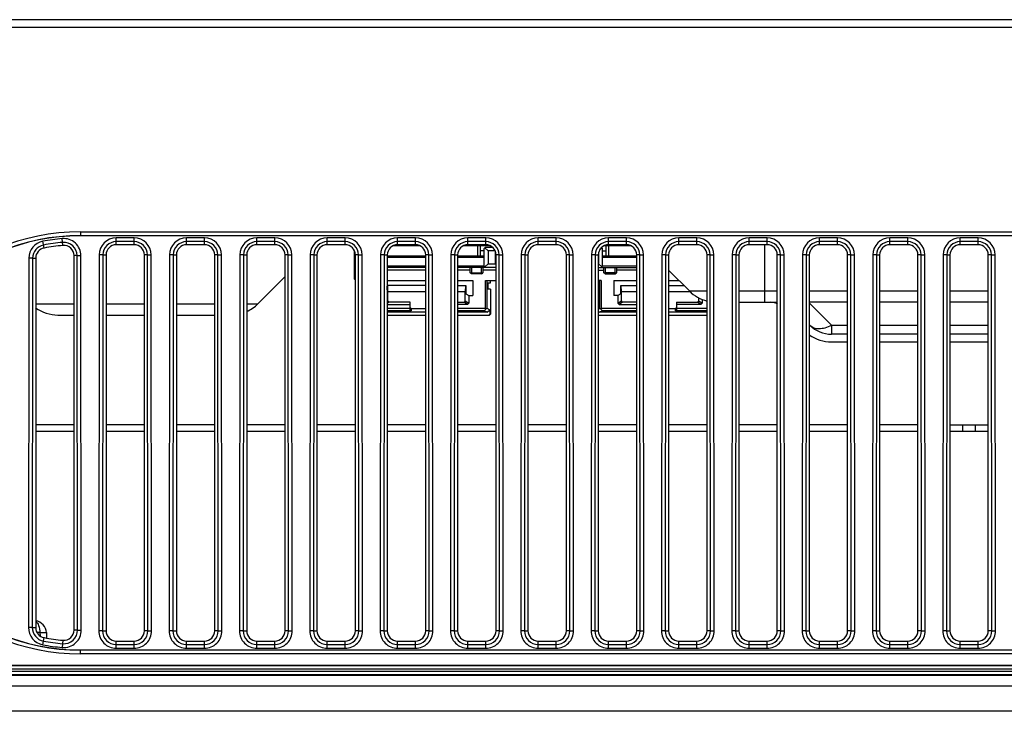
# Model space of a CAD drawing. Units: millimetres. Extents: x 0 to 3500, y 0 to 2000.
# Drawn here: x 1205 to 1282, y 319 to 373 of the extents above; entities that cross this region are included whole.
import ezdxf

# ---------------------------------------------------------------- set-up
doc = ezdxf.new("R2010")
doc.units = ezdxf.units.MM
doc.header["$LTSCALE"] = 192.5
doc.layers.get('0').update_dxf_attribs({"linetype": 'CONTINUOUS'})
doc.layers.add('7_ALL_FEATURES', color=7, linetype='CONTINUOUS')

msp = doc.modelspace()

# ---------------------------------------------------------------- linework, layer by layer
at = {"color": 7, "linetype": 'Continuous'}
for p, q in [((1410.736, 321.885), (562.463, 321.885)), ((563.189, 322.185), (1410.009, 322.185)), ((1409.679, 322.321), (563.52, 322.321)), ((564.27, 322.621), (1408.929, 322.621)), ((564.298, 322.632), (1408.9, 322.632)), ((1410.865, 321.832), (562.333, 321.832)), ((1412.908, 320.99), (560.291, 320.99)), ((560.392, 321.032), (1412.807, 321.032)), ((1417.288, 319.032), (555.911, 319.032))]:
    msp.add_line(p, q, dxfattribs=at)
at = {"layer": '7_ALL_FEATURES', "color": 7, "linetype": 'Continuous'}
for p, q in [((1410.186, 373.132), (563.012, 373.132)), ((1408.876, 372.532), (1010.349, 372.532)), ((1209.599, 356.543), (1332.099, 356.543)), ((1209.599, 356.543), (1209.599, 356.232)), ((1206.752, 355.269), (1206.654, 355.796)), ((1208.229, 355.471), (1208.181, 356.006)), ((1209.599, 356.244), (1332.099, 356.244)), ((1332.099, 356.232), (1209.599, 356.232)), ((1213.799, 356.069), (1212.399, 356.069)), ((1212.399, 355.532), (1212.399, 356.069)), ((1213.799, 355.771), (1212.399, 355.771)), ((1213.799, 355.532), (1213.799, 356.069)), ((1219.299, 356.069), (1217.899, 356.069)), ((1217.899, 355.532), (1217.899, 356.069)), ((1219.299, 355.771), (1217.899, 355.771)), ((1219.299, 355.532), (1219.299, 356.069)), ((1224.799, 356.069), (1223.399, 356.069)), ((1223.399, 355.532), (1223.399, 356.069)), ((1224.799, 355.771), (1223.399, 355.771)), ((1224.799, 355.532), (1224.799, 356.069)), ((1230.299, 356.069), (1228.899, 356.069)), ((1228.899, 355.532), (1228.899, 356.069)), ((1230.299, 355.771), (1228.899, 355.771)), ((1230.299, 355.532), (1230.299, 356.069)), ((1235.799, 356.069), (1234.399, 356.069)), ((1234.399, 355.532), (1234.399, 356.069)), ((1235.799, 355.771), (1234.399, 355.771)), ((1235.799, 355.532), (1235.799, 356.069)), ((1241.299, 356.069), (1239.899, 356.069)), ((1239.899, 355.532), (1239.899, 356.069)), ((1241.299, 355.771), (1239.899, 355.771)), ((1241.299, 355.532), (1241.299, 356.069)), ((1246.799, 356.069), (1245.399, 356.069)), ((1245.399, 355.532), (1245.399, 356.069)), ((1246.799, 355.771), (1245.399, 355.771)), ((1246.799, 355.532), (1246.799, 356.069)), ((1252.299, 356.069), (1250.899, 356.069)), ((1250.899, 355.532), (1250.899, 356.069)), ((1252.299, 355.771), (1250.899, 355.771)), ((1252.299, 355.532), (1252.299, 356.069)), ((1257.799, 356.069), (1256.399, 356.069)), ((1256.399, 355.532), (1256.399, 356.069)), ((1257.799, 355.771), (1256.399, 355.771)), ((1257.799, 355.532), (1257.799, 356.069)), ((1263.299, 356.069), (1261.899, 356.069)), ((1261.899, 355.532), (1261.899, 356.069)), ((1263.299, 355.771), (1261.899, 355.771)), ((1263.299, 355.532), (1263.299, 356.069)), ((1268.799, 356.069), (1267.399, 356.069)), ((1267.399, 355.532), (1267.399, 356.069)), ((1268.799, 355.771), (1267.399, 355.771)), ((1268.799, 355.532), (1268.799, 356.069)), ((1274.299, 356.069), (1272.899, 356.069)), ((1272.899, 355.532), (1272.899, 356.069)), ((1274.299, 355.771), (1272.899, 355.771)), ((1274.299, 355.532), (1274.299, 356.069)), ((1279.799, 356.069), (1278.399, 356.069)), ((1278.399, 355.532), (1278.399, 356.069)), ((1279.799, 355.771), (1278.399, 355.771)), ((1279.799, 355.532), (1279.799, 356.069)), ((1213.799, 355.532), (1212.399, 355.532)), ((1219.299, 355.532), (1217.899, 355.532)), ((1224.799, 355.532), (1223.399, 355.532)), ((1230.299, 355.532), (1228.899, 355.532)), ((1231.024, 352.843), (1231.024, 355.065)), ((1234.082, 355.463), (1236.117, 355.463)), ((1235.799, 355.532), (1234.399, 355.532)), ((1239.582, 355.463), (1241.617, 355.463)), ((1241.299, 355.532), (1239.899, 355.532)), ((1240.674, 354.643), (1240.674, 355.463)), ((1240.874, 354.643), (1240.874, 355.463)), ((1241.174, 355.043), (1240.874, 355.043)), ((1241.274, 355.343), (1241.174, 355.243)), ((1241.174, 353.843), (1241.174, 355.243)), ((1241.224, 355.293), (1241.474, 355.043)), ((1241.274, 355.343), (1241.815, 355.343)), ((1242.024, 355.043), (1241.474, 355.043)), ((1241.474, 355.043), (1241.474, 354.043)), ((1241.674, 355.343), (1241.674, 355.437)), ((1242.03, 355.05), (1242.024, 355.043)), ((1242.024, 355.043), (1242.024, 354.043)), ((1246.799, 355.532), (1245.399, 355.532)), ((1250.375, 355.293), (1250.2, 355.118)), ((1250.425, 355.243), (1250.354, 355.314)), ((1250.425, 353.843), (1250.425, 355.243)), ((1250.425, 355.043), (1250.725, 355.043)), ((1250.582, 355.463), (1250.725, 355.463)), ((1250.725, 354.643), (1250.725, 355.463)), ((1250.729, 355.463), (1252.617, 355.463)), ((1252.299, 355.532), (1250.899, 355.532)), ((1250.925, 354.643), (1250.925, 355.463)), ((1257.799, 355.532), (1256.399, 355.532)), ((1263.299, 355.532), (1261.899, 355.532)), ((1263.099, 355.532), (1263.099, 351.032)), ((1268.799, 355.532), (1267.399, 355.532)), ((1274.299, 355.532), (1272.899, 355.532)), ((1279.799, 355.532), (1278.399, 355.532)), ((1205.562, 354.483), (1205.531, 325.583)), ((1205.86, 354.482), (1205.562, 354.483)), ((1205.86, 354.482), (1205.829, 325.583)), ((1205.86, 354.482), (1206.099, 354.482)), ((1206.099, 354.482), (1206.099, 325.582)), ((1209.339, 354.675), (1209.099, 354.675)), ((1209.099, 325.39), (1209.099, 354.675)), ((1209.339, 354.675), (1209.637, 354.675)), ((1209.37, 325.39), (1209.339, 354.675)), ((1209.668, 325.39), (1209.637, 354.675)), ((1211.062, 354.733), (1211.031, 325.333)), ((1211.36, 354.732), (1211.062, 354.733)), ((1211.36, 354.732), (1211.328, 325.332)), ((1211.36, 354.732), (1211.599, 354.732)), ((1211.599, 354.732), (1211.599, 325.332)), ((1214.839, 354.732), (1214.599, 354.732)), ((1214.599, 325.332), (1214.599, 354.732)), ((1214.839, 354.732), (1215.137, 354.733)), ((1214.87, 325.332), (1214.839, 354.732)), ((1215.168, 325.333), (1215.137, 354.733)), ((1216.562, 354.733), (1216.531, 325.333)), ((1216.86, 354.732), (1216.562, 354.733)), ((1216.86, 354.732), (1216.828, 325.332)), ((1216.86, 354.732), (1217.099, 354.732)), ((1217.099, 354.732), (1217.099, 325.332)), ((1220.339, 354.732), (1220.099, 354.732)), ((1220.099, 325.332), (1220.099, 354.732)), ((1220.339, 354.732), (1220.637, 354.733)), ((1220.37, 325.332), (1220.339, 354.732)), ((1220.668, 325.333), (1220.637, 354.733)), ((1222.062, 354.733), (1222.031, 325.333)), ((1222.36, 354.732), (1222.062, 354.733)), ((1222.36, 354.732), (1222.328, 325.332)), ((1222.36, 354.732), (1222.599, 354.732)), ((1222.599, 354.732), (1222.599, 325.332)), ((1225.839, 354.732), (1225.599, 354.732)), ((1225.599, 325.332), (1225.599, 354.732)), ((1225.839, 354.732), (1226.137, 354.733)), ((1225.87, 325.332), (1225.839, 354.732)), ((1226.168, 325.333), (1226.137, 354.733)), ((1227.562, 354.733), (1227.531, 325.333)), ((1227.86, 354.732), (1227.562, 354.733)), ((1227.86, 354.732), (1227.828, 325.332)), ((1227.86, 354.732), (1228.099, 354.732)), ((1228.099, 354.732), (1228.099, 325.332)), ((1231.339, 354.732), (1231.099, 354.732)), ((1231.099, 325.332), (1231.099, 354.732)), ((1231.339, 354.732), (1231.637, 354.733)), ((1231.37, 325.332), (1231.339, 354.732)), ((1231.668, 325.333), (1231.637, 354.733)), ((1233.062, 354.733), (1233.031, 325.333)), ((1233.36, 354.732), (1233.062, 354.733)), ((1233.36, 354.732), (1233.328, 325.332)), ((1233.36, 354.732), (1233.599, 354.732)), ((1233.599, 354.732), (1233.599, 325.332)), ((1236.599, 354.643), (1233.599, 354.643)), ((1236.599, 354.543), (1233.599, 354.543)), ((1236.839, 354.732), (1236.599, 354.732)), ((1236.599, 325.332), (1236.599, 354.732)), ((1236.839, 354.732), (1237.137, 354.733)), ((1236.87, 325.332), (1236.839, 354.732)), ((1237.168, 325.333), (1237.137, 354.733)), ((1238.562, 354.733), (1238.531, 325.333)), ((1238.86, 354.732), (1238.562, 354.733)), ((1238.86, 354.732), (1238.828, 325.332)), ((1238.86, 354.732), (1239.099, 354.732)), ((1239.099, 354.732), (1239.099, 325.332)), ((1241.174, 354.643), (1239.099, 354.643)), ((1241.174, 354.543), (1239.099, 354.543)), ((1242.339, 354.732), (1242.099, 354.732)), ((1242.099, 325.332), (1242.099, 354.732)), ((1242.339, 354.732), (1242.637, 354.733)), ((1242.37, 325.332), (1242.339, 354.732)), ((1242.668, 325.333), (1242.637, 354.733)), ((1244.062, 354.733), (1244.031, 325.333)), ((1244.36, 354.732), (1244.062, 354.733)), ((1244.36, 354.732), (1244.328, 325.332)), ((1244.36, 354.732), (1244.599, 354.732)), ((1244.599, 354.732), (1244.599, 325.332)), ((1247.839, 354.732), (1247.599, 354.732)), ((1247.599, 325.332), (1247.599, 354.732)), ((1247.839, 354.732), (1248.137, 354.733)), ((1247.87, 325.332), (1247.839, 354.732)), ((1248.168, 325.333), (1248.137, 354.733)), ((1249.562, 354.733), (1249.531, 325.333)), ((1249.86, 354.732), (1249.562, 354.733)), ((1249.86, 354.732), (1249.828, 325.332)), ((1249.86, 354.732), (1250.099, 354.732)), ((1250.099, 354.732), (1250.099, 325.332)), ((1250.125, 354.922), (1250.125, 354.043)), ((1253.099, 354.643), (1250.425, 354.643)), ((1253.099, 354.543), (1250.425, 354.543)), ((1253.339, 354.732), (1253.099, 354.732)), ((1253.099, 325.332), (1253.099, 354.732)), ((1253.339, 354.732), (1253.637, 354.733)), ((1253.37, 325.332), (1253.339, 354.732)), ((1253.668, 325.333), (1253.637, 354.733)), ((1255.062, 354.733), (1255.031, 325.333)), ((1255.36, 354.732), (1255.062, 354.733)), ((1255.36, 354.732), (1255.328, 325.332)), ((1255.36, 354.732), (1255.599, 354.732)), ((1255.599, 354.732), (1255.599, 325.332)), ((1258.839, 354.732), (1258.599, 354.732)), ((1258.599, 325.332), (1258.599, 354.732)), ((1258.839, 354.732), (1259.137, 354.733)), ((1258.87, 325.332), (1258.839, 354.732)), ((1259.168, 325.333), (1259.137, 354.733)), ((1260.562, 354.733), (1260.531, 325.333)), ((1260.86, 354.732), (1260.562, 354.733)), ((1260.86, 354.732), (1260.828, 325.332)), ((1260.86, 354.732), (1261.099, 354.732)), ((1261.099, 354.732), (1261.099, 325.332)), ((1264.339, 354.732), (1264.099, 354.732)), ((1264.099, 325.332), (1264.099, 354.732)), ((1264.339, 354.732), (1264.637, 354.733)), ((1264.37, 325.332), (1264.339, 354.732)), ((1264.668, 325.333), (1264.637, 354.733)), ((1266.062, 354.733), (1266.031, 325.333)), ((1266.36, 354.732), (1266.062, 354.733)), ((1266.36, 354.732), (1266.328, 325.332)), ((1266.36, 354.732), (1266.599, 354.732)), ((1266.599, 354.732), (1266.599, 325.332)), ((1269.839, 354.732), (1269.599, 354.732)), ((1269.599, 325.332), (1269.599, 354.732)), ((1269.839, 354.732), (1270.137, 354.733)), ((1269.87, 325.332), (1269.839, 354.732)), ((1270.168, 325.333), (1270.137, 354.733)), ((1271.562, 354.733), (1271.531, 325.333)), ((1271.86, 354.732), (1271.562, 354.733)), ((1271.86, 354.732), (1271.828, 325.332)), ((1271.86, 354.732), (1272.099, 354.732)), ((1272.099, 354.732), (1272.099, 325.332)), ((1275.339, 354.732), (1275.099, 354.732)), ((1275.099, 325.332), (1275.099, 354.732)), ((1275.339, 354.732), (1275.637, 354.733)), ((1275.37, 325.332), (1275.339, 354.732)), ((1275.668, 325.333), (1275.637, 354.733)), ((1277.062, 354.733), (1277.031, 325.333)), ((1277.36, 354.732), (1277.062, 354.733)), ((1277.36, 354.732), (1277.328, 325.332)), ((1277.36, 354.732), (1277.599, 354.732)), ((1277.599, 354.732), (1277.599, 325.332)), ((1280.839, 354.732), (1280.599, 354.732)), ((1280.599, 325.332), (1280.599, 354.732)), ((1280.839, 354.732), (1281.137, 354.733)), ((1280.87, 325.332), (1280.839, 354.732)), ((1281.168, 325.333), (1281.137, 354.733)), ((1231.024, 353.843), (1231.099, 353.768)), ((1231.024, 353.543), (1231.099, 353.543)), ((1231.099, 353.819), (1231.074, 353.793)), ((1236.599, 353.843), (1233.599, 353.843)), ((1236.599, 353.743), (1233.599, 353.743)), ((1236.599, 353.543), (1233.599, 353.543)), ((1241.174, 353.843), (1239.099, 353.843)), ((1242.099, 353.743), (1239.099, 353.743)), ((1240.074, 353.543), (1239.099, 353.543)), ((1240.074, 353.343), (1240.074, 353.743)), ((1240.174, 353.743), (1240.174, 353.343)), ((1240.974, 353.343), (1240.974, 353.743)), ((1241.074, 353.743), (1241.074, 353.343)), ((1242.099, 353.543), (1241.074, 353.543)), ((1241.174, 353.843), (1241.274, 353.743)), ((1241.474, 354.043), (1241.224, 353.793)), ((1241.474, 354.043), (1242.024, 354.043)), ((1242.024, 354.043), (1242.099, 353.968)), ((1250.125, 354.043), (1250.099, 354.043)), ((1250.099, 353.743), (1253.099, 353.743)), ((1250.099, 353.543), (1250.525, 353.543)), ((1250.125, 354.043), (1250.375, 353.793)), ((1250.325, 353.743), (1250.425, 353.843)), ((1253.099, 353.843), (1250.425, 353.843)), ((1250.525, 353.343), (1250.525, 353.743)), ((1250.625, 353.743), (1250.625, 353.343)), ((1251.425, 353.343), (1251.425, 353.743)), ((1251.525, 353.743), (1251.525, 353.343)), ((1253.099, 353.543), (1251.525, 353.543)), ((1257.221, 351.911), (1255.599, 353.532)), ((1223.478, 350.911), (1225.599, 353.032)), ((1231.099, 352.768), (1231.024, 352.843)), ((1233.599, 352.743), (1236.599, 352.743)), ((1239.099, 352.743), (1240.274, 352.743)), ((1240.174, 353.243), (1240.074, 353.343)), ((1240.174, 353.343), (1240.124, 353.293)), ((1240.174, 353.343), (1240.974, 353.343)), ((1240.974, 353.243), (1240.174, 353.243)), ((1240.274, 352.743), (1240.274, 351.548)), ((1240.974, 353.243), (1241.074, 353.343)), ((1241.024, 353.293), (1240.974, 353.343)), ((1241.274, 352.743), (1242.099, 352.743)), ((1241.274, 350.562), (1241.274, 352.743)), ((1241.379, 352.743), (1241.379, 350.56)), ((1241.674, 352.543), (1241.674, 352.743)), ((1250.325, 352.743), (1250.099, 352.743)), ((1250.219, 350.56), (1250.219, 352.743)), ((1250.325, 352.743), (1250.325, 350.562)), ((1250.625, 353.243), (1250.525, 353.343)), ((1250.625, 353.343), (1250.575, 353.293)), ((1251.425, 353.343), (1250.625, 353.343)), ((1250.625, 353.243), (1251.425, 353.243)), ((1251.325, 352.743), (1253.099, 352.743)), ((1251.325, 352.743), (1251.325, 351.548)), ((1251.425, 353.243), (1251.525, 353.343)), ((1251.475, 353.293), (1251.425, 353.343)), ((1255.599, 352.743), (1256.388, 352.743)), ((1236.599, 352.344), (1233.599, 352.344)), ((1233.604, 351.693), (1233.599, 352.284)), ((1233.65, 351.844), (1233.626, 352.344)), ((1239.099, 352.344), (1239.748, 352.344)), ((1239.721, 352.344), (1239.698, 351.844)), ((1239.748, 352.344), (1239.743, 351.693)), ((1241.478, 352.543), (1241.674, 352.543)), ((1241.662, 352.043), (1241.478, 352.043)), ((1241.662, 352.043), (1241.674, 351.843)), ((1250.099, 352.543), (1250.12, 352.543)), ((1250.12, 352.043), (1250.099, 352.043)), ((1251.851, 352.344), (1253.099, 352.344)), ((1251.856, 351.693), (1251.851, 352.344)), ((1251.901, 351.844), (1251.877, 352.344)), ((1255.599, 352.344), (1256.787, 352.344)), ((1257.221, 351.911), (1258.599, 351.911)), ((1261.099, 351.911), (1264.099, 351.911)), ((1266.599, 351.911), (1269.599, 351.911)), ((1272.099, 351.911), (1275.099, 351.911)), ((1277.599, 351.911), (1280.599, 351.911)), ((1233.604, 351.693), (1233.599, 351.69)), ((1233.599, 351.099), (1233.65, 351.129)), ((1236.599, 351.844), (1233.65, 351.844)), ((1233.65, 351.129), (1233.65, 351.844)), ((1233.75, 351.029), (1233.65, 351.129)), ((1239.698, 351.844), (1239.099, 351.844)), ((1239.698, 351.129), (1239.597, 351.029)), ((1239.698, 351.129), (1239.698, 351.844)), ((1239.698, 351.129), (1239.973, 350.963)), ((1239.743, 351.693), (1239.973, 351.548)), ((1239.973, 351.548), (1240.274, 351.548)), ((1239.973, 351.548), (1239.973, 350.963)), ((1241.674, 351.843), (1241.674, 350.093)), ((1251.626, 351.548), (1251.325, 351.548)), ((1251.856, 351.693), (1251.626, 351.548)), ((1251.626, 351.548), (1251.626, 350.963)), ((1251.626, 350.963), (1251.901, 351.129)), ((1253.099, 351.844), (1251.901, 351.844)), ((1251.901, 351.129), (1251.901, 351.844)), ((1252.001, 351.029), (1251.901, 351.129)), ((1257.296, 351.844), (1255.599, 351.844)), ((1257.949, 351.129), (1257.849, 351.029)), ((1257.949, 351.129), (1257.949, 351.381)), ((1257.949, 351.129), (1258.225, 350.963)), ((1258.225, 351.25), (1258.225, 350.963)), ((1206.099, 350.911), (1209.099, 350.911)), ((1211.599, 350.911), (1214.599, 350.911)), ((1217.099, 350.911), (1220.099, 350.911)), ((1222.599, 350.911), (1223.478, 350.911)), ((1233.75, 351.029), (1233.599, 350.938)), ((1233.599, 350.863), (1235.374, 350.863)), ((1233.599, 350.562), (1235.374, 350.562)), ((1235.474, 350.357), (1233.599, 350.357)), ((1235.374, 351.029), (1233.75, 351.029)), ((1235.374, 350.46), (1235.374, 351.029)), ((1235.474, 350.529), (1235.374, 350.629)), ((1235.474, 350.357), (1235.374, 350.46)), ((1235.474, 350.529), (1236.599, 350.529)), ((1235.474, 350.529), (1235.474, 350.357)), ((1239.099, 351.029), (1239.597, 351.029)), ((1239.873, 350.863), (1239.099, 350.863)), ((1239.099, 350.562), (1241.274, 350.562)), ((1241.185, 350.357), (1239.099, 350.357)), ((1239.873, 350.863), (1239.597, 351.029)), ((1239.873, 350.863), (1239.973, 350.963)), ((1241.326, 350.511), (1241.185, 350.357)), ((1241.415, 350.243), (1241.185, 350.357)), ((1241.326, 350.511), (1241.274, 350.562)), ((1241.379, 350.56), (1241.326, 350.511)), ((1241.379, 350.56), (1241.615, 350.443)), ((1241.415, 350.243), (1241.615, 350.443)), ((1241.615, 350.443), (1241.615, 350.093)), ((1250.099, 350.501), (1250.219, 350.56)), ((1250.414, 350.357), (1250.184, 350.243)), ((1250.272, 350.511), (1250.219, 350.56)), ((1250.325, 350.562), (1250.272, 350.511)), ((1250.414, 350.357), (1250.272, 350.511)), ((1250.325, 350.562), (1253.099, 350.562)), ((1253.099, 350.357), (1250.414, 350.357)), ((1251.626, 350.963), (1251.726, 350.863)), ((1252.001, 351.029), (1251.726, 350.863)), ((1251.726, 350.863), (1253.099, 350.863)), ((1253.099, 351.029), (1252.001, 351.029)), ((1255.599, 350.529), (1256.125, 350.529)), ((1256.225, 350.629), (1256.125, 350.529)), ((1256.125, 350.357), (1256.125, 350.529)), ((1256.225, 350.46), (1256.125, 350.357)), ((1258.599, 350.357), (1256.125, 350.357)), ((1256.225, 351.029), (1257.849, 351.029)), ((1256.225, 351.029), (1256.225, 350.46)), ((1258.125, 350.863), (1256.225, 350.863)), ((1256.225, 350.562), (1258.599, 350.562)), ((1258.125, 350.863), (1257.849, 351.029)), ((1258.125, 350.863), (1258.225, 350.963)), ((1261.099, 351.032), (1264.099, 351.032)), ((1269.599, 351.032), (1266.599, 351.032)), ((1268.342, 349.235), (1266.599, 350.978)), ((1275.099, 351.032), (1272.099, 351.032)), ((1280.599, 351.032), (1277.599, 351.032)), ((1207.842, 350.032), (1209.099, 350.032)), ((1211.599, 350.032), (1214.599, 350.032)), ((1217.099, 350.032), (1220.099, 350.032)), ((1236.599, 350.243), (1233.599, 350.243)), ((1236.599, 349.993), (1233.599, 349.993)), ((1241.415, 350.243), (1239.099, 350.243)), ((1241.573, 349.993), (1239.099, 349.993)), ((1241.615, 350.093), (1241.515, 349.993)), ((1241.573, 349.993), (1241.674, 350.093)), ((1241.615, 350.093), (1241.674, 350.093)), ((1250.099, 350.328), (1250.184, 350.243)), ((1253.099, 349.993), (1250.099, 349.993)), ((1253.099, 350.243), (1250.184, 350.243)), ((1258.599, 350.243), (1255.599, 350.243)), ((1258.599, 349.993), (1255.599, 349.993)), ((1266.599, 349.281), (1266.645, 349.235)), ((1268.342, 349.235), (1269.599, 349.235)), ((1268.342, 349.235), (1268.342, 348.532)), ((1272.099, 349.235), (1275.099, 349.235)), ((1277.599, 349.235), (1280.599, 349.235)), ((1269.599, 348.532), (1268.342, 348.532)), ((1275.099, 348.532), (1272.099, 348.532)), ((1280.599, 348.532), (1277.599, 348.532)), ((1268.342, 347.932), (1269.599, 347.932)), ((1272.099, 347.932), (1275.099, 347.932)), ((1277.599, 347.932), (1280.599, 347.932)), ((1209.099, 341.432), (1206.099, 341.432)), ((1214.599, 341.432), (1211.599, 341.432)), ((1220.099, 341.432), (1217.099, 341.432)), ((1225.599, 341.432), (1222.599, 341.432)), ((1231.099, 341.432), (1228.099, 341.432)), ((1236.599, 341.432), (1233.599, 341.432)), ((1242.099, 341.432), (1239.099, 341.432)), ((1247.599, 341.432), (1244.599, 341.432)), ((1253.099, 341.432), (1250.099, 341.432)), ((1258.599, 341.432), (1255.599, 341.432)), ((1264.099, 341.432), (1261.099, 341.432)), ((1269.599, 341.432), (1266.599, 341.432)), ((1275.099, 341.432), (1272.099, 341.432)), ((1277.599, 341.432), (1280.599, 341.432)), ((1278.599, 340.932), (1278.599, 341.432)), ((1279.599, 340.932), (1279.599, 341.432)), ((1209.099, 340.932), (1206.099, 340.932)), ((1214.599, 340.932), (1211.599, 340.932)), ((1220.099, 340.932), (1217.099, 340.932)), ((1225.599, 340.932), (1222.599, 340.932)), ((1231.099, 340.932), (1228.099, 340.932)), ((1236.599, 340.932), (1233.599, 340.932)), ((1242.099, 340.932), (1239.099, 340.932)), ((1247.599, 340.932), (1244.599, 340.932)), ((1253.099, 340.932), (1250.099, 340.932)), ((1258.599, 340.932), (1255.599, 340.932)), ((1264.099, 340.932), (1261.099, 340.932)), ((1269.599, 340.932), (1266.599, 340.932)), ((1275.099, 340.932), (1272.099, 340.932)), ((1280.599, 340.932), (1277.599, 340.932)), ((1205.829, 325.583), (1205.531, 325.583)), ((1205.829, 325.583), (1206.099, 325.582)), ((1206.435, 325.185), (1206.205, 325.185)), ((1206.435, 325.185), (1206.448, 324.925)), ((1206.934, 325.185), (1206.956, 324.761)), ((1209.37, 325.39), (1209.099, 325.39)), ((1209.37, 325.39), (1209.668, 325.39)), ((1211.328, 325.332), (1211.031, 325.333)), ((1211.328, 325.332), (1211.599, 325.332)), ((1214.87, 325.332), (1214.599, 325.332)), ((1214.87, 325.332), (1215.168, 325.333)), ((1216.828, 325.332), (1216.531, 325.333)), ((1216.828, 325.332), (1217.099, 325.332)), ((1220.37, 325.332), (1220.099, 325.332)), ((1220.37, 325.332), (1220.668, 325.333)), ((1222.328, 325.332), (1222.031, 325.333)), ((1222.328, 325.332), (1222.599, 325.332)), ((1225.87, 325.332), (1225.599, 325.332)), ((1225.87, 325.332), (1226.168, 325.333)), ((1227.828, 325.332), (1227.531, 325.333)), ((1227.828, 325.332), (1228.099, 325.332)), ((1231.37, 325.332), (1231.099, 325.332)), ((1231.37, 325.332), (1231.668, 325.333)), ((1233.328, 325.332), (1233.031, 325.333)), ((1233.328, 325.332), (1233.599, 325.332)), ((1236.87, 325.332), (1236.599, 325.332)), ((1236.87, 325.332), (1237.168, 325.333)), ((1238.828, 325.332), (1238.531, 325.333)), ((1238.828, 325.332), (1239.099, 325.332)), ((1242.37, 325.332), (1242.099, 325.332)), ((1242.37, 325.332), (1242.668, 325.333)), ((1244.328, 325.332), (1244.031, 325.333)), ((1244.328, 325.332), (1244.599, 325.332)), ((1247.87, 325.332), (1247.599, 325.332)), ((1247.87, 325.332), (1248.168, 325.333)), ((1249.828, 325.332), (1249.531, 325.333)), ((1249.828, 325.332), (1250.099, 325.332)), ((1253.37, 325.332), (1253.099, 325.332)), ((1253.37, 325.332), (1253.668, 325.333)), ((1255.328, 325.332), (1255.031, 325.333)), ((1255.328, 325.332), (1255.599, 325.332)), ((1258.87, 325.332), (1258.599, 325.332)), ((1258.87, 325.332), (1259.168, 325.333)), ((1260.828, 325.332), (1260.531, 325.333)), ((1260.828, 325.332), (1261.099, 325.332)), ((1264.37, 325.332), (1264.099, 325.332)), ((1264.37, 325.332), (1264.668, 325.333)), ((1266.328, 325.332), (1266.031, 325.333)), ((1266.328, 325.332), (1266.599, 325.332)), ((1269.87, 325.332), (1269.599, 325.332)), ((1269.87, 325.332), (1270.168, 325.333)), ((1271.828, 325.332), (1271.531, 325.333)), ((1271.828, 325.332), (1272.099, 325.332)), ((1275.37, 325.332), (1275.099, 325.332)), ((1275.37, 325.332), (1275.668, 325.333)), ((1277.328, 325.332), (1277.031, 325.333)), ((1277.328, 325.332), (1277.599, 325.332)), ((1280.87, 325.332), (1280.599, 325.332)), ((1280.87, 325.332), (1281.168, 325.333)), ((1206.648, 324.236), (1206.752, 324.796)), ((1208.229, 324.593), (1208.178, 324.026)), ((1212.399, 324.532), (1213.799, 324.532)), ((1212.399, 323.963), (1212.399, 324.532)), ((1212.399, 324.26), (1213.799, 324.26)), ((1213.799, 323.963), (1213.799, 324.532)), ((1217.899, 324.532), (1219.299, 324.532)), ((1217.899, 323.963), (1217.899, 324.532)), ((1217.899, 324.26), (1219.299, 324.26)), ((1219.299, 323.963), (1219.299, 324.532)), ((1223.399, 324.532), (1224.799, 324.532)), ((1223.399, 323.963), (1223.399, 324.532)), ((1223.399, 324.26), (1224.799, 324.26)), ((1224.799, 323.963), (1224.799, 324.532)), ((1228.899, 324.532), (1230.299, 324.532)), ((1228.899, 323.963), (1228.899, 324.532)), ((1228.899, 324.26), (1230.299, 324.26)), ((1230.299, 323.963), (1230.299, 324.532)), ((1234.399, 324.532), (1235.799, 324.532)), ((1234.399, 323.963), (1234.399, 324.532)), ((1234.399, 324.26), (1235.799, 324.26)), ((1235.799, 323.963), (1235.799, 324.532)), ((1239.899, 324.532), (1241.299, 324.532)), ((1239.899, 323.963), (1239.899, 324.532)), ((1239.899, 324.26), (1241.299, 324.26)), ((1241.299, 323.963), (1241.299, 324.532)), ((1245.399, 324.532), (1246.799, 324.532)), ((1245.399, 323.963), (1245.399, 324.532)), ((1245.399, 324.26), (1246.799, 324.26)), ((1246.799, 323.963), (1246.799, 324.532)), ((1250.899, 324.532), (1252.299, 324.532)), ((1250.899, 323.963), (1250.899, 324.532)), ((1250.899, 324.26), (1252.299, 324.26)), ((1252.299, 323.963), (1252.299, 324.532)), ((1256.399, 324.532), (1257.799, 324.532)), ((1256.399, 323.963), (1256.399, 324.532)), ((1256.399, 324.26), (1257.799, 324.26)), ((1257.799, 323.963), (1257.799, 324.532)), ((1261.899, 324.532), (1263.299, 324.532)), ((1261.899, 323.963), (1261.899, 324.532)), ((1261.899, 324.26), (1263.299, 324.26)), ((1263.299, 323.963), (1263.299, 324.532)), ((1267.399, 324.532), (1268.799, 324.532)), ((1267.399, 323.963), (1267.399, 324.532)), ((1267.399, 324.26), (1268.799, 324.26)), ((1268.799, 323.963), (1268.799, 324.532)), ((1272.899, 324.532), (1274.299, 324.532)), ((1272.899, 323.963), (1272.899, 324.532)), ((1272.899, 324.26), (1274.299, 324.26)), ((1274.299, 323.963), (1274.299, 324.532)), ((1278.399, 324.532), (1279.799, 324.532)), ((1278.399, 323.963), (1278.399, 324.532)), ((1278.399, 324.26), (1279.799, 324.26)), ((1279.799, 323.963), (1279.799, 324.532)), ((1209.599, 323.832), (1332.099, 323.832)), ((1209.599, 323.521), (1209.599, 323.832)), ((1332.099, 323.821), (1209.599, 323.821)), ((1332.099, 323.521), (1209.599, 323.521)), ((1212.399, 323.963), (1213.799, 323.963)), ((1217.899, 323.963), (1219.299, 323.963)), ((1223.399, 323.963), (1224.799, 323.963)), ((1228.899, 323.963), (1230.299, 323.963)), ((1234.399, 323.963), (1235.799, 323.963)), ((1239.899, 323.963), (1241.299, 323.963)), ((1245.399, 323.963), (1246.799, 323.963)), ((1250.899, 323.963), (1252.299, 323.963)), ((1256.399, 323.963), (1257.799, 323.963)), ((1261.899, 323.963), (1263.299, 323.963)), ((1267.399, 323.963), (1268.799, 323.963)), ((1272.899, 323.963), (1274.299, 323.963)), ((1278.399, 323.963), (1279.799, 323.963))]:
    msp.add_line(p, q, dxfattribs=at)
for centre, radius, start, end in [((1209.599, 340.032), 16.511, 90, 270), ((1209.599, 340.032), 16.211, 90, 270), ((1209.599, 340.032), 16.2, 90, 270), ((1206.899, 354.481), 1.338, 100.57573, 179.93587), ((1209.601, 340.006), 16.062, 95.06977, 100.57094), ((1208.299, 354.674), 1.337, 0.06121, 95.06786), ((1212.399, 354.731), 1.337, 90.00039, 179.93871), ((1212.399, 354.731), 1.04, 90.00051, 179.93874), ((1213.799, 354.731), 1.337, 0.06129, 89.99961), ((1213.799, 354.731), 1.04, 0.06126, 89.99949), ((1217.899, 354.731), 1.337, 90.00039, 179.93871), ((1217.899, 354.731), 1.04, 90.00051, 179.93874), ((1219.299, 354.731), 1.337, 0.06129, 89.99961), ((1219.299, 354.731), 1.04, 0.06126, 89.99949), ((1223.399, 354.731), 1.337, 90.00039, 179.93871), ((1223.399, 354.731), 1.04, 90.00051, 179.93874), ((1224.799, 354.731), 1.337, 0.06129, 89.99961), ((1224.799, 354.731), 1.04, 0.06126, 89.99949), ((1228.899, 354.731), 1.337, 90.00039, 179.93871), ((1228.899, 354.731), 1.04, 90.00051, 179.93874), ((1230.299, 354.731), 1.337, 0.06129, 89.99961), ((1230.299, 354.731), 1.04, 0.06126, 89.99949), ((1234.399, 354.731), 1.337, 90.00039, 179.93871), ((1234.399, 354.731), 1.04, 90.00051, 179.93874), ((1235.799, 354.731), 1.337, 0.06129, 89.99961), ((1235.799, 354.731), 1.04, 0.06126, 89.99949), ((1239.899, 354.731), 1.337, 90.00039, 179.93871), ((1239.899, 354.731), 1.04, 90.00051, 179.93874), ((1241.299, 354.731), 1.337, 0.06129, 89.99961), ((1241.299, 354.731), 1.04, 0.06126, 89.99949), ((1245.399, 354.731), 1.337, 90.00039, 179.93871), ((1245.399, 354.731), 1.04, 90.00051, 179.93874), ((1246.799, 354.731), 1.337, 0.06129, 89.99961), ((1246.799, 354.731), 1.04, 0.06126, 89.99949), ((1250.899, 354.731), 1.337, 90.00039, 179.93871), ((1250.899, 354.731), 1.04, 90.00051, 179.93874), ((1252.299, 354.731), 1.337, 0.06129, 89.99961), ((1252.299, 354.731), 1.04, 0.06126, 89.99949), ((1256.399, 354.731), 1.337, 90.00039, 179.93871), ((1256.399, 354.731), 1.04, 90.00051, 179.93874), ((1257.799, 354.731), 1.337, 0.06129, 89.99961), ((1257.799, 354.731), 1.04, 0.06126, 89.99949), ((1261.899, 354.731), 1.337, 90.00039, 179.93871), ((1261.899, 354.731), 1.04, 90.00051, 179.93874), ((1263.299, 354.731), 1.337, 0.06129, 89.99961), ((1263.299, 354.731), 1.04, 0.06126, 89.99949), ((1267.399, 354.731), 1.337, 90.00039, 179.93871), ((1267.399, 354.731), 1.04, 90.00051, 179.93874), ((1268.799, 354.731), 1.337, 0.06129, 89.99961), ((1268.799, 354.731), 1.04, 0.06126, 89.99949), ((1272.899, 354.731), 1.337, 90.00039, 179.93871), ((1272.899, 354.731), 1.04, 90.00051, 179.93874), ((1274.299, 354.731), 1.337, 0.06129, 89.99961), ((1274.299, 354.731), 1.04, 0.06126, 89.99949), ((1278.399, 354.731), 1.337, 90.00039, 179.93871), ((1278.399, 354.731), 1.04, 90.00051, 179.93874), ((1279.799, 354.731), 1.337, 0.06129, 89.99961), ((1279.799, 354.731), 1.04, 0.06126, 89.99949), ((1206.899, 354.481), 1.04, 100.57664, 179.9351), ((1209.601, 340.007), 15.764, 95.06977, 100.57094), ((1208.299, 354.674), 1.04, 0.06116, 95.06776), ((1259.342, 354.032), 3, 225, 255.65897), ((1207.842, 353.032), 3, 234.42264, 270), ((1221.357, 353.032), 3, 294.51571, 315), ((1263.585, 350.032), 1, 58.94982, 90), ((1268.342, 350.932), 2.4, 225, 270), ((1268.342, 350.932), 3, 234.42062, 270), ((1280.541, 341.532), 0.6, 270, 275.64798), ((1205.936, 325.132), 1, 3, 80.55815), ((1206.899, 325.582), 1.369, 179.94228, 259.40179), ((1206.899, 325.582), 1.071, 179.94329, 259.40094), ((1208.299, 325.389), 1.369, 264.9214, 0.06037), ((1208.299, 325.389), 1.071, 264.92153, 0.06007), ((1212.399, 325.331), 1.369, 179.93949, 269.99971), ((1212.399, 325.331), 1.071, 179.93974, 269.99962), ((1213.799, 325.331), 1.369, 270.0003, 0.06051), ((1213.799, 325.331), 1.071, 270.00039, 0.06025), ((1217.899, 325.331), 1.369, 179.93949, 269.99971), ((1217.899, 325.331), 1.071, 179.93974, 269.99962), ((1219.299, 325.331), 1.369, 270.0003, 0.06051), ((1219.299, 325.331), 1.071, 270.00039, 0.06025), ((1223.399, 325.331), 1.369, 179.93949, 269.99971), ((1223.399, 325.331), 1.071, 179.93974, 269.99962), ((1224.799, 325.331), 1.369, 270.0003, 0.06051), ((1224.799, 325.331), 1.071, 270.00039, 0.06025), ((1228.899, 325.331), 1.369, 179.93949, 269.99971), ((1228.899, 325.331), 1.071, 179.93974, 269.99962), ((1230.299, 325.331), 1.369, 270.0003, 0.06051), ((1230.299, 325.331), 1.071, 270.00039, 0.06025), ((1234.399, 325.331), 1.369, 179.93949, 269.99971), ((1234.399, 325.331), 1.071, 179.93974, 269.99962), ((1235.799, 325.331), 1.369, 270.0003, 0.06051), ((1235.799, 325.331), 1.071, 270.00039, 0.06025), ((1239.899, 325.331), 1.369, 179.93949, 269.99971), ((1239.899, 325.331), 1.071, 179.93974, 269.99962), ((1241.299, 325.331), 1.369, 270.0003, 0.06051), ((1241.299, 325.331), 1.071, 270.00039, 0.06025), ((1245.399, 325.331), 1.369, 179.93949, 269.99971), ((1245.399, 325.331), 1.071, 179.93974, 269.99962), ((1246.799, 325.331), 1.369, 270.0003, 0.06051), ((1246.799, 325.331), 1.071, 270.00039, 0.06025), ((1250.899, 325.331), 1.369, 179.93949, 269.99971), ((1250.899, 325.331), 1.071, 179.93974, 269.99962), ((1252.299, 325.331), 1.369, 270.0003, 0.06051), ((1252.299, 325.331), 1.071, 270.00039, 0.06025), ((1256.399, 325.331), 1.369, 179.93949, 269.99971), ((1256.399, 325.331), 1.071, 179.93974, 269.99962), ((1257.799, 325.331), 1.369, 270.0003, 0.06051), ((1257.799, 325.331), 1.071, 270.00039, 0.06025), ((1261.899, 325.331), 1.369, 179.93949, 269.99971), ((1261.899, 325.331), 1.071, 179.93974, 269.99962), ((1263.299, 325.331), 1.369, 270.0003, 0.06051), ((1263.299, 325.331), 1.071, 270.00039, 0.06025), ((1267.399, 325.331), 1.369, 179.93949, 269.99971), ((1267.399, 325.331), 1.071, 179.93974, 269.99962), ((1268.799, 325.331), 1.369, 270.0003, 0.06051), ((1268.799, 325.331), 1.071, 270.00039, 0.06025), ((1272.899, 325.331), 1.369, 179.93949, 269.99971), ((1272.899, 325.331), 1.071, 179.93974, 269.99962), ((1274.299, 325.331), 1.369, 270.0003, 0.06051), ((1274.299, 325.331), 1.071, 270.00039, 0.06025), ((1278.399, 325.331), 1.369, 179.93949, 269.99971), ((1278.399, 325.331), 1.071, 179.93974, 269.99962), ((1279.799, 325.331), 1.369, 270.0003, 0.06051), ((1279.799, 325.331), 1.071, 270.00039, 0.06025), ((1209.601, 340.025), 16.062, 259.40653, 264.91937), ((1209.601, 340.025), 15.764, 259.40653, 264.91938)]:
    msp.add_arc(centre, radius, start, end, dxfattribs=at)
for centre, major_axis, ratio, start_param, end_param in [((1206.899, 354.482), (0.8, 0), 1, 1.755519, 3.141593), ((1209.599, 340.032), (0, 15.5), 1, 0.088551, 0.184722), ((1208.299, 354.675), (0.8, 0), 1, 0, 1.659347), ((1212.399, 354.732), (0.8, 0), 1, 1.570796, 3.141593), ((1213.799, 354.732), (0.8, 0), 1, 0, 1.570796), ((1217.899, 354.732), (0.8, 0), 1, 1.570796, 3.141593), ((1219.299, 354.732), (0.8, 0), 1, 0, 1.570796), ((1223.399, 354.732), (0.8, 0), 1, 1.570796, 3.141593), ((1224.799, 354.732), (0.8, 0), 1, 0, 1.570796), ((1228.899, 354.732), (0.8, 0), 1, 1.570796, 3.141593), ((1230.299, 354.732), (0.8, 0), 1, 0, 1.570796), ((1234.399, 354.732), (0.8, 0), 1, 1.570796, 3.141593), ((1235.799, 354.732), (0.8, 0), 1, 0, 1.570796), ((1239.899, 354.732), (0.8, 0), 1, 1.570796, 3.141593), ((1241.299, 354.732), (0.8, 0), 1, 0, 1.570796), ((1245.399, 354.732), (0.8, 0), 1, 1.570796, 3.141593), ((1246.799, 354.732), (0.8, 0), 1, 0, 1.570796), ((1250.899, 354.732), (0.8, 0), 1, 1.570796, 3.141593), ((1252.299, 354.732), (0.8, 0), 1, 0, 1.570796), ((1256.399, 354.732), (0.8, 0), 1, 1.570796, 3.141593), ((1257.799, 354.732), (0.8, 0), 1, 0, 1.570796), ((1261.899, 354.732), (0.8, 0), 1, 1.570796, 3.141593), ((1263.299, 354.732), (0.8, 0), 1, 0, 1.570796), ((1267.399, 354.732), (0.8, 0), 1, 1.570796, 3.141593), ((1268.799, 354.732), (0.8, 0), 1, 0, 1.570796), ((1272.899, 354.732), (0.8, 0), 1, 1.570796, 3.141593), ((1274.299, 354.732), (0.8, 0), 1, 0, 1.570796), ((1278.399, 354.732), (0.8, 0), 1, 1.570796, 3.141593), ((1279.799, 354.732), (0.8, 0), 1, 0, 1.570796), ((1241.478, 352.293), (0, 0.25), 0.058252, 0, 3.141593), ((1250.12, 352.293), (0, 0.25), 0.058252, -3.141593, 0), ((1206.899, 325.582), (0.8, 0), 1, 3.141593, 4.527667), ((1208.299, 325.39), (0.8, 0), 1, -1.659347, 0), ((1212.399, 325.332), (0, 0.8), 1, 1.570796, 3.141593), ((1213.799, 325.332), (0, 0.8), 1, -3.141593, -1.570796), ((1217.899, 325.332), (0, 0.8), 1, 1.570796, 3.141593), ((1219.299, 325.332), (0, 0.8), 1, -3.141593, -1.570796), ((1223.399, 325.332), (0, 0.8), 1, 1.570796, 3.141593), ((1224.799, 325.332), (0, 0.8), 1, -3.141593, -1.570796), ((1228.899, 325.332), (0, 0.8), 1, 1.570796, 3.141593), ((1230.299, 325.332), (0, 0.8), 1, -3.141593, -1.570796), ((1234.399, 325.332), (0, 0.8), 1, 1.570796, 3.141593), ((1235.799, 325.332), (0, 0.8), 1, -3.141593, -1.570796), ((1239.899, 325.332), (0, 0.8), 1, 1.570796, 3.141593), ((1241.299, 325.332), (0, 0.8), 1, -3.141593, -1.570796), ((1245.399, 325.332), (0, 0.8), 1, 1.570796, 3.141593), ((1246.799, 325.332), (0, 0.8), 1, -3.141593, -1.570796), ((1250.899, 325.332), (0, 0.8), 1, 1.570796, 3.141593), ((1252.299, 325.332), (0, 0.8), 1, -3.141593, -1.570796), ((1256.399, 325.332), (0, 0.8), 1, 1.570796, 3.141593), ((1257.799, 325.332), (0, 0.8), 1, -3.141593, -1.570796), ((1261.899, 325.332), (0, 0.8), 1, 1.570796, 3.141593), ((1263.299, 325.332), (0, 0.8), 1, -3.141593, -1.570796), ((1267.399, 325.332), (0, 0.8), 1, 1.570796, 3.141593), ((1268.799, 325.332), (0, 0.8), 1, -3.141593, -1.570796), ((1272.899, 325.332), (0, 0.8), 1, 1.570796, 3.141593), ((1274.299, 325.332), (0, 0.8), 1, -3.141593, -1.570796), ((1278.399, 325.332), (0, 0.8), 1, 1.570796, 3.141593), ((1279.799, 325.332), (0, 0.8), 1, -3.141593, -1.570796), ((1209.599, 340.032), (0, 15.5), 1, -3.326315, -3.230144)]:
    msp.add_ellipse(centre, major_axis=major_axis, ratio=ratio, start_param=start_param, end_param=end_param, dxfattribs=at)
for points, knots in [([(1266.645, 349.235), (1266.732, 349.148), (1266.962, 349.008), (1267.385, 348.951), (1267.861, 349.027), (1268.18, 349.154), (1268.342, 349.235)], [0, 0, 0, 0, 0.204342, 0.432831, 0.697989, 1, 1, 1, 1]), ([(1206.1, 326.077), (1206.21, 326), (1206.38, 325.697), (1206.43, 325.375), (1206.435, 325.185)], [0, 0, 0, 0, 0.413348, 1, 1, 1, 1]), ([(1206.435, 325.185), (1206.498, 325.188), (1206.616, 325.193), (1206.755, 325.196), (1206.843, 325.195), (1206.892, 325.194), (1206.915, 325.19), (1206.934, 325.188), (1206.934, 325.185)], [0, 0, 0, 0, 0.381272, 0.704463, 0.828489, 0.920888, 0.978348, 1, 1, 1, 1])]:
    msp.add_open_spline(points, degree=3, knots=knots, dxfattribs=at)

doc.saveas('drawing.dxf')
